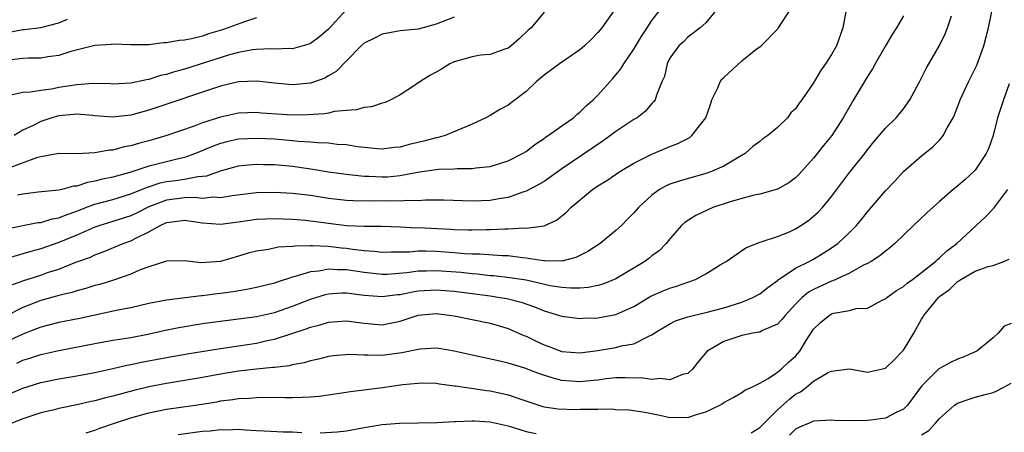
# Model space of a CAD drawing. Units: inches. Extents: x 2589000 to 2592000, y 1524000 to 1527000.
# Drawn here: x 2589691 to 2589800, y 1524890 to 1524936 of the extents above; entities that cross this region are included whole.
import ezdxf

# ---------------------------------------------------------------- set-up
doc = ezdxf.new("R2010")
doc.units = ezdxf.units.IN
doc.header["$MEASUREMENT"] = 0
doc.layers.add('LD25891524_2ft', color=102, linetype='Continuous')

msp = doc.modelspace()

# ---------------------------------------------------------------- linework, layer by layer
at = {"layer": 'LD25891524_2ft'}
for points, elevation in [([(2589689, 1524912.6), (2589692.68, 1524913.32), (2589693, 1524913.34), (2589694.27, 1524913.73), (2589695, 1524913.85), (2589695.81, 1524914.19), (2589697, 1524914.6), (2589698.01, 1524915), (2589699, 1524915.37), (2589701, 1524915.9), (2589703, 1524916.51), (2589704.76, 1524917.24), (2589706.27, 1524917.73), (2589707, 1524917.89), (2589708, 1524918), (2589709, 1524918.17), (2589710.47, 1524918.47), (2589711, 1524918.49), (2589711.46, 1524918.54), (2589713, 1524919.1), (2589715, 1524919.65), (2589715.7, 1524919.7), (2589717, 1524919.82), (2589717.79, 1524919.79), (2589719, 1524919.77), (2589721, 1524919.59), (2589721.52, 1524919.52), (2589723.27, 1524919.27), (2589725, 1524918.98), (2589727, 1524918.71), (2589727.31, 1524918.69), (2589729, 1524918.5), (2589729.51, 1524918.49), (2589731, 1524918.41), (2589731.58, 1524918.42), (2589733, 1524918.55), (2589734.93, 1524918.93), (2589737.26, 1524919.26), (2589739, 1524919.3), (2589739.34, 1524919.34), (2589741, 1524919.33), (2589741.41, 1524919.41), (2589743, 1524919.58), (2589745, 1524920.21), (2589746.59, 1524921), (2589747, 1524921.25), (2589747.97, 1524922.03), (2589749, 1524922.68), (2589749.18, 1524922.82), (2589749.47, 1524923), (2589751, 1524924.11), (2589752.28, 1524925), (2589752.65, 1524925.35), (2589753, 1524925.62), (2589753.68, 1524926.32), (2589754.48, 1524927), (2589755, 1524927.51), (2589756.65, 1524929.35), (2589757, 1524929.77), (2589757.55, 1524930.45), (2589757.87, 1524931), (2589759, 1524932.62), (2589759.89, 1524934.11), (2589760.49, 1524935), (2589761, 1524935.8), (2589761.92, 1524937)], 8006), ([(2589789, 1524936.34), (2589788.21, 1524935), (2589787.73, 1524934.27), (2589786.99, 1524933.01), (2589785.86, 1524931), (2589785.57, 1524930.43), (2589785, 1524929.59), (2589783.46, 1524927), (2589783.28, 1524926.72), (2589782.29, 1524925), (2589781.04, 1524923), (2589780.11, 1524921.89), (2589779, 1524920.48), (2589777.34, 1524918.66), (2589777, 1524918.32), (2589776.25, 1524917.75), (2589775, 1524917.05), (2589773, 1524916.49), (2589772.38, 1524916.38), (2589771, 1524916), (2589769.6, 1524915.6), (2589767.79, 1524915), (2589767.24, 1524914.76), (2589765.88, 1524914.12), (2589764.67, 1524913.33), (2589764.29, 1524913), (2589763, 1524911.52), (2589762.59, 1524911), (2589761.81, 1524910.19), (2589761, 1524909.61), (2589760.68, 1524909.32), (2589760.23, 1524909), (2589757, 1524907.07), (2589755.54, 1524906.46), (2589755, 1524906.33), (2589753.92, 1524906.08), (2589753, 1524906.03), (2589751.99, 1524906.01), (2589751, 1524906.09), (2589749.7, 1524906.3), (2589747, 1524906.91), (2589745.19, 1524907.19), (2589743.38, 1524907.38), (2589743, 1524907.41), (2589741.57, 1524907.57), (2589741, 1524907.61), (2589739.76, 1524907.76), (2589737, 1524907.97), (2589735.92, 1524907.92), (2589735, 1524907.9), (2589733.72, 1524907.72), (2589731.56, 1524907.56), (2589731, 1524907.54), (2589729, 1524907.75), (2589727, 1524908.05), (2589726.05, 1524908.05), (2589725, 1524908.13), (2589723.92, 1524907.92), (2589723, 1524907.85), (2589721.31, 1524907.31), (2589721, 1524907.24), (2589719.29, 1524906.71), (2589719, 1524906.59), (2589717, 1524906.09), (2589716.1, 1524905.9), (2589714.39, 1524905.61), (2589713, 1524905.42), (2589712.61, 1524905.39), (2589711, 1524905.18), (2589710.83, 1524905.17), (2589707, 1524904.7), (2589705, 1524904.3), (2589703, 1524903.85), (2589701.58, 1524903.58), (2589697.34, 1524902.66), (2589695, 1524902.19), (2589693, 1524901.68), (2589692.52, 1524901.48), (2589691, 1524900.92), (2589689, 1524899.99)], 8014), ([(2589782.63, 1524937), (2589782.26, 1524935), (2589781.54, 1524933), (2589781, 1524932.03), (2589780.33, 1524931), (2589779.77, 1524930.23), (2589779, 1524928.89), (2589777.71, 1524927), (2589777.4, 1524926.6), (2589777, 1524925.98), (2589776.47, 1524925.53), (2589776.08, 1524925), (2589775, 1524923.92), (2589773.89, 1524923), (2589773.35, 1524922.65), (2589773, 1524922.36), (2589772.22, 1524921.78), (2589771.39, 1524921), (2589770.49, 1524920.49), (2589769, 1524919.62), (2589767.64, 1524919), (2589767, 1524918.78), (2589764.05, 1524917.95), (2589763, 1524917.59), (2589762.58, 1524917.42), (2589761.86, 1524917), (2589761, 1524916.39), (2589759.5, 1524915), (2589759, 1524914.4), (2589758.3, 1524913.7), (2589757.63, 1524913), (2589757, 1524912.43), (2589755.24, 1524911), (2589753.89, 1524910.11), (2589752.55, 1524909.45), (2589751, 1524909.04), (2589749.08, 1524909.08), (2589748.93, 1524909.07), (2589747, 1524909.36), (2589746.61, 1524909.39), (2589745, 1524909.61), (2589744.38, 1524909.62), (2589741.82, 1524909.82), (2589741, 1524909.82), (2589740.14, 1524909.86), (2589739, 1524909.97), (2589737, 1524910.11), (2589735.85, 1524910.15), (2589735, 1524910.13), (2589734.04, 1524910.04), (2589731.97, 1524910.03), (2589731, 1524910), (2589730.11, 1524910.11), (2589729, 1524910.17), (2589727.68, 1524910.32), (2589727, 1524910.43), (2589726.47, 1524910.47), (2589725, 1524910.65), (2589723.25, 1524910.75), (2589723, 1524910.73), (2589721.29, 1524910.71), (2589721, 1524910.65), (2589719.42, 1524910.58), (2589718.33, 1524910.33), (2589717, 1524910.16), (2589716.09, 1524909.91), (2589715, 1524909.57), (2589713, 1524909), (2589710.86, 1524908.86), (2589709, 1524909.07), (2589707, 1524909.04), (2589705, 1524908.41), (2589704.07, 1524908.07), (2589703, 1524907.6), (2589701.08, 1524906.92), (2589699.55, 1524906.45), (2589699, 1524906.31), (2589698.02, 1524905.98), (2589697, 1524905.73), (2589696.46, 1524905.54), (2589695, 1524905.2), (2589693, 1524904.65), (2589691, 1524903.87), (2589689.11, 1524902.89)], 8012), ([(2589749, 1524936.75), (2589747.55, 1524935), (2589747.25, 1524934.75), (2589746.22, 1524933.78), (2589745.34, 1524933), (2589745, 1524932.75), (2589744.63, 1524932.63), (2589743, 1524932.02), (2589741.94, 1524931.94), (2589741, 1524931.78), (2589739, 1524931.23), (2589738.53, 1524931), (2589737.6, 1524930.4), (2589737, 1524930.05), (2589736.3, 1524929.7), (2589735.17, 1524929), (2589735, 1524928.86), (2589734.6, 1524928.6), (2589733, 1524927.56), (2589731.95, 1524927), (2589731.31, 1524926.69), (2589731, 1524926.62), (2589729.81, 1524926.19), (2589729, 1524926.14), (2589728.13, 1524925.87), (2589727, 1524925.81), (2589725.68, 1524925.68), (2589725, 1524925.52), (2589724.57, 1524925.43), (2589722.7, 1524925.3), (2589721, 1524925.28), (2589717.52, 1524925.52), (2589717, 1524925.57), (2589715, 1524925.49), (2589713, 1524925.06), (2589711, 1524924.43), (2589710.05, 1524924.05), (2589707.02, 1524923), (2589705, 1524922.43), (2589703.87, 1524922.13), (2589703, 1524921.86), (2589702.26, 1524921.74), (2589701, 1524921.37), (2589700.63, 1524921.37), (2589699, 1524921.07), (2589696.99, 1524920.99), (2589695, 1524921), (2589693, 1524920.66), (2589692.53, 1524920.53), (2589689.34, 1524919.34)], 8002), ([(2589768.18, 1524937), (2589767, 1524935.55), (2589766.38, 1524935), (2589765, 1524933.97), (2589764.54, 1524933.46), (2589764, 1524933), (2589763, 1524931.61), (2589762.7, 1524931), (2589762.41, 1524929.59), (2589762.12, 1524929), (2589761.5, 1524927.5), (2589761.36, 1524927), (2589761.21, 1524926.79), (2589761, 1524926.59), (2589760.28, 1524925.72), (2589759.36, 1524925), (2589759, 1524924.79), (2589757, 1524923.47), (2589756.4, 1524923), (2589755.58, 1524922.42), (2589751, 1524919.31), (2589749, 1524917.91), (2589748.44, 1524917.56), (2589747, 1524916.81), (2589746.74, 1524916.74), (2589745, 1524916.13), (2589743.98, 1524915.98), (2589743, 1524915.79), (2589741, 1524915.71), (2589737.81, 1524915.81), (2589735.82, 1524915.82), (2589735, 1524915.75), (2589733.78, 1524915.78), (2589733, 1524915.71), (2589731.74, 1524915.74), (2589729.72, 1524915.72), (2589727.76, 1524915.76), (2589727, 1524915.8), (2589725, 1524916.02), (2589723, 1524916.34), (2589721, 1524916.57), (2589719, 1524916.67), (2589717, 1524916.63), (2589714.31, 1524916.31), (2589713, 1524916.09), (2589712.14, 1524916.14), (2589711, 1524916.02), (2589710.11, 1524916.11), (2589709, 1524916.07), (2589707, 1524915.83), (2589705, 1524915.06), (2589703.64, 1524914.36), (2589703, 1524914.07), (2589701, 1524913.43), (2589699.58, 1524913), (2589699, 1524912.8), (2589697, 1524911.93), (2589695, 1524911.1), (2589693, 1524910.39), (2589691.89, 1524910.11), (2589691, 1524909.83), (2589689.35, 1524909.35)], 8008), ([(2589726.98, 1524937.02), (2589725, 1524934.85), (2589724, 1524934), (2589723, 1524933.26), (2589722.81, 1524933.19), (2589721, 1524932.67), (2589720.69, 1524932.69), (2589719, 1524932.63), (2589718.65, 1524932.65), (2589717, 1524932.59), (2589716.54, 1524932.54), (2589715, 1524932.26), (2589713.99, 1524931.99), (2589709, 1524930.41), (2589707.89, 1524930.11), (2589707, 1524929.82), (2589706.32, 1524929.68), (2589705, 1524929.25), (2589704.77, 1524929.23), (2589703, 1524928.83), (2589701, 1524928.73), (2589700.75, 1524928.75), (2589698.79, 1524928.79), (2589697, 1524928.66), (2589695, 1524928.35), (2589694.19, 1524928.19), (2589693, 1524928.03), (2589691.83, 1524927.83), (2589691, 1524927.8), (2589689.46, 1524927.46)], 7998), ([(2589689.65, 1524906.35), (2589691.12, 1524906.88), (2589693, 1524907.48), (2589693.75, 1524907.75), (2589695, 1524908.15), (2589696.91, 1524908.91), (2589698.51, 1524909.49), (2589699, 1524909.72), (2589699.94, 1524910.06), (2589702.17, 1524911), (2589703, 1524911.3), (2589703.64, 1524911.64), (2589705, 1524912.28), (2589706.29, 1524913), (2589707, 1524913.33), (2589708.48, 1524913.52), (2589709, 1524913.6), (2589711, 1524913.31), (2589713, 1524913.16), (2589715, 1524913.41), (2589717, 1524913.7), (2589719, 1524913.77), (2589721, 1524913.7), (2589722.41, 1524913.59), (2589723, 1524913.53), (2589725, 1524913.26), (2589727, 1524913.01), (2589729, 1524912.92), (2589730.91, 1524912.91), (2589733, 1524912.85), (2589734.75, 1524912.75), (2589735, 1524912.76), (2589738.58, 1524912.58), (2589739, 1524912.54), (2589740.52, 1524912.52), (2589741, 1524912.5), (2589742.55, 1524912.55), (2589743, 1524912.55), (2589744.64, 1524912.64), (2589745, 1524912.63), (2589746.73, 1524912.73), (2589747, 1524912.7), (2589749, 1524912.98), (2589750.4, 1524913.6), (2589751.5, 1524914.5), (2589751.97, 1524915), (2589754.39, 1524917), (2589755, 1524917.41), (2589756, 1524918), (2589757.44, 1524919), (2589759, 1524919.95), (2589761, 1524920.95), (2589763, 1524921.78), (2589763.89, 1524922.11), (2589765.21, 1524922.79), (2589765.46, 1524923), (2589767, 1524925), (2589767.54, 1524926.46), (2589767.68, 1524927), (2589768.34, 1524928.34), (2589768.62, 1524929), (2589768.75, 1524929.25), (2589769, 1524929.46), (2589771, 1524931.34), (2589772.58, 1524932.58), (2589773.15, 1524933), (2589775.06, 1524934.94), (2589775.11, 1524935), (2589776.4, 1524937)], 8010), ([(2589689.68, 1524894.32), (2589691, 1524894.91), (2589693, 1524895.51), (2589695, 1524895.92), (2589697, 1524896.27), (2589699, 1524896.65), (2589701, 1524897.07), (2589702.56, 1524897.44), (2589703, 1524897.52), (2589704.21, 1524897.79), (2589707, 1524898.31), (2589709.3, 1524898.7), (2589713, 1524899.3), (2589717, 1524899.91), (2589718.19, 1524900.19), (2589719, 1524900.35), (2589722.52, 1524901.48), (2589723, 1524901.67), (2589724.07, 1524901.93), (2589725, 1524902.23), (2589727, 1524902.38), (2589729, 1524902.11), (2589731, 1524901.95), (2589731.89, 1524902.11), (2589733, 1524902.36), (2589735, 1524903.03), (2589737, 1524903.19), (2589739, 1524902.95), (2589743, 1524902.12), (2589745, 1524901.55), (2589746.77, 1524900.77), (2589747, 1524900.69), (2589748.13, 1524900.13), (2589749, 1524899.72), (2589749.54, 1524899.53), (2589751, 1524898.97), (2589753, 1524898.81), (2589755, 1524899.1), (2589757, 1524899.43), (2589757.6, 1524899.6), (2589759, 1524899.83), (2589760.73, 1524900.73), (2589761, 1524900.82), (2589761.25, 1524901), (2589763, 1524902.05), (2589763.63, 1524902.37), (2589765, 1524902.85), (2589765.59, 1524903), (2589767, 1524903.32), (2589769, 1524903.84), (2589771, 1524904.48), (2589772.22, 1524905), (2589773, 1524905.41), (2589773.89, 1524906.11), (2589775, 1524906.88), (2589775.06, 1524906.94), (2589777, 1524908.24), (2589778.52, 1524909), (2589779, 1524909.27), (2589780.08, 1524909.92), (2589781, 1524910.51), (2589781.69, 1524911), (2589783, 1524912.23), (2589783.76, 1524913), (2589784.33, 1524913.67), (2589785, 1524914.53), (2589787, 1524916.85), (2589788.05, 1524917.95), (2589789, 1524919), (2589791, 1524920.74), (2589792.26, 1524921.74), (2589793, 1524922.51), (2589793.25, 1524922.75), (2589793.43, 1524923), (2589793.86, 1524923.86), (2589794.52, 1524925), (2589794.68, 1524925.32), (2589795.23, 1524926.77), (2589795.31, 1524927), (2589796.25, 1524929), (2589797.17, 1524930.83), (2589797.93, 1524933), (2589798.46, 1524935), (2589798.88, 1524937)], 8018), ([(2589690.32, 1524897.68), (2589691, 1524898), (2589691.77, 1524898.23), (2589693, 1524898.64), (2589695, 1524899.07), (2589699, 1524899.87), (2589701, 1524900.23), (2589703, 1524900.55), (2589704.9, 1524900.9), (2589706.7, 1524901.3), (2589708.36, 1524901.64), (2589711, 1524902.08), (2589711.8, 1524902.2), (2589713.56, 1524902.44), (2589715, 1524902.6), (2589717, 1524902.87), (2589719, 1524903.33), (2589721, 1524904.01), (2589723, 1524904.8), (2589724.67, 1524905.33), (2589725, 1524905.4), (2589726.49, 1524905.51), (2589727, 1524905.51), (2589729, 1524905.25), (2589731, 1524905.08), (2589732.69, 1524905.31), (2589733, 1524905.33), (2589734.38, 1524905.62), (2589735, 1524905.72), (2589737, 1524905.84), (2589739, 1524905.68), (2589743, 1524905.16), (2589744.09, 1524905), (2589744.86, 1524904.86), (2589746.45, 1524904.45), (2589747.94, 1524903.94), (2589749, 1524903.51), (2589750.74, 1524903), (2589751, 1524902.91), (2589753, 1524902.66), (2589753.31, 1524902.69), (2589755, 1524902.74), (2589757, 1524903.09), (2589759, 1524903.99), (2589760.89, 1524905.12), (2589762.26, 1524905.74), (2589763, 1524906.04), (2589763.75, 1524906.25), (2589765, 1524906.7), (2589765.24, 1524906.76), (2589765.84, 1524907), (2589767, 1524907.63), (2589768.62, 1524908.62), (2589769.28, 1524909), (2589771.47, 1524910.53), (2589773, 1524911.14), (2589773.17, 1524911.17), (2589775, 1524911.77), (2589776.31, 1524912.31), (2589777, 1524912.62), (2589777.59, 1524913), (2589778.43, 1524913.57), (2589779, 1524914.02), (2589779.51, 1524914.49), (2589779.99, 1524915), (2589781, 1524916.23), (2589783, 1524918.89), (2589784.69, 1524921), (2589785, 1524921.43), (2589785.7, 1524922.3), (2589787, 1524923.85), (2589788.18, 1524925), (2589788.56, 1524925.44), (2589789, 1524925.99), (2589789.72, 1524927), (2589790.79, 1524929), (2589791.52, 1524930.48), (2589793, 1524933.02), (2589793.66, 1524934.34), (2589793.91, 1524935), (2589794.34, 1524936.34)], 8016), ([(2589756.86, 1524937), (2589755.43, 1524935), (2589755, 1524934.48), (2589754.28, 1524933.72), (2589753.52, 1524933), (2589753, 1524932.54), (2589750.71, 1524931), (2589749, 1524929.74), (2589748.61, 1524929.39), (2589748.14, 1524929), (2589747, 1524927.91), (2589745.35, 1524926.65), (2589745, 1524926.4), (2589744.08, 1524925.92), (2589743, 1524925.25), (2589742.54, 1524925), (2589741, 1524924.29), (2589737.98, 1524923), (2589737.22, 1524922.78), (2589737, 1524922.76), (2589735.63, 1524922.37), (2589734, 1524922), (2589733, 1524921.73), (2589732.33, 1524921.67), (2589731, 1524921.51), (2589730.46, 1524921.54), (2589728.24, 1524921.76), (2589727, 1524921.96), (2589725.98, 1524922.02), (2589725, 1524922.15), (2589723.81, 1524922.19), (2589723, 1524922.28), (2589721.64, 1524922.36), (2589721, 1524922.44), (2589719, 1524922.59), (2589717, 1524922.68), (2589715, 1524922.59), (2589713.69, 1524922.31), (2589713, 1524922.13), (2589712.17, 1524921.83), (2589710.21, 1524921), (2589709, 1524920.57), (2589708.46, 1524920.46), (2589705.78, 1524919.78), (2589705, 1524919.6), (2589702.91, 1524918.91), (2589701, 1524918.38), (2589699.85, 1524918.15), (2589699, 1524917.92), (2589698.2, 1524917.8), (2589697, 1524917.39), (2589696.63, 1524917.37), (2589695.35, 1524917), (2589695, 1524916.92), (2589692.7, 1524916.7), (2589691, 1524916.5), (2589690.39, 1524916.39)], 8004), ([(2589717, 1524936.1), (2589715.68, 1524935.68), (2589713.22, 1524934.78), (2589711.67, 1524934.33), (2589711, 1524934.09), (2589709.77, 1524933.77), (2589709, 1524933.63), (2589708.4, 1524933.6), (2589707, 1524933.32), (2589706.67, 1524933.33), (2589705, 1524933.12), (2589703, 1524933.1), (2589701, 1524933.17), (2589700.86, 1524933.14), (2589699, 1524933.02), (2589696.35, 1524932.35), (2589695, 1524931.93), (2589693.77, 1524931.77), (2589693, 1524931.63), (2589691.63, 1524931.63), (2589691, 1524931.6), (2589689.41, 1524931.4)], 7996), ([(2589689.49, 1524934.51), (2589691, 1524934.82), (2589691.18, 1524934.82), (2589693, 1524935.04), (2589695, 1524935.55), (2589695.98, 1524935.98)], 7994), ([(2589739, 1524936.18), (2589737, 1524935.4), (2589735, 1524934.86), (2589733, 1524934.65), (2589731, 1524934.29), (2589730.14, 1524933.86), (2589729, 1524933.31), (2589728.65, 1524933), (2589727, 1524931.34), (2589725.86, 1524930.14), (2589725, 1524929.65), (2589724.6, 1524929.4), (2589723.47, 1524929), (2589723, 1524928.85), (2589721, 1524928.67), (2589719, 1524928.85), (2589717, 1524929.08), (2589715, 1524928.99), (2589713, 1524928.49), (2589705, 1524925.83), (2589703, 1524925.29), (2589701, 1524925.07), (2589699, 1524925.22), (2589698.77, 1524925.23), (2589697, 1524925.38), (2589696.66, 1524925.34), (2589695, 1524925.21), (2589694.23, 1524925), (2589693, 1524924.59), (2589692.14, 1524924.14), (2589691, 1524923.6), (2589690.02, 1524923)], 8000), ([(2589800.76, 1524928.76), (2589800.12, 1524927), (2589799.48, 1524925), (2589799, 1524923), (2589798.46, 1524921.54), (2589798.22, 1524921), (2589797, 1524919.17), (2589796.84, 1524919), (2589795.87, 1524918.13), (2589795, 1524917.36), (2589794.54, 1524917), (2589793, 1524915.67), (2589791.6, 1524914.4), (2589790.11, 1524913), (2589788.03, 1524911), (2589787.49, 1524910.51), (2589787, 1524910.16), (2589786.39, 1524909.61), (2589785.4, 1524909), (2589785, 1524908.78), (2589784.57, 1524908.57), (2589783, 1524907.71), (2589781.16, 1524906.84), (2589781, 1524906.8), (2589779, 1524905.87), (2589778.43, 1524905.57), (2589777.73, 1524905), (2589777, 1524904.25), (2589775.83, 1524903), (2589775.48, 1524902.52), (2589775, 1524902.02), (2589773.32, 1524901.32), (2589773, 1524901.14), (2589772.89, 1524901.11), (2589772.24, 1524901), (2589771, 1524900.75), (2589769, 1524900.09), (2589767.14, 1524899), (2589766.16, 1524897.84), (2589765.51, 1524897), (2589765, 1524896.54), (2589764.4, 1524896.4), (2589763, 1524895.83), (2589761.96, 1524895.96), (2589761, 1524895.85), (2589760, 1524896), (2589758.04, 1524896.04), (2589757, 1524896.04), (2589755.92, 1524895.92), (2589755, 1524895.79), (2589753.68, 1524895.68), (2589753, 1524895.59), (2589751, 1524895.76), (2589750, 1524896), (2589748.49, 1524896.49), (2589746.88, 1524897.12), (2589745, 1524897.69), (2589744.09, 1524897.91), (2589741, 1524898.56), (2589739, 1524899.02), (2589737.3, 1524899.3), (2589737, 1524899.35), (2589735.23, 1524899.23), (2589735, 1524899.21), (2589733.19, 1524898.81), (2589731, 1524898.53), (2589729.42, 1524898.58), (2589729, 1524898.56), (2589727.36, 1524898.64), (2589725.52, 1524898.48), (2589725, 1524898.41), (2589723.89, 1524898.11), (2589723, 1524897.93), (2589722.3, 1524897.7), (2589721, 1524897.49), (2589720.62, 1524897.38), (2589719, 1524897.21), (2589718.82, 1524897.18), (2589717, 1524897.01), (2589715, 1524896.78), (2589713, 1524896.45), (2589711, 1524896.07), (2589709, 1524895.73), (2589707, 1524895.43), (2589705, 1524895.06), (2589703.35, 1524894.65), (2589701, 1524893.99), (2589700.2, 1524893.8), (2589699, 1524893.47), (2589698.6, 1524893.4), (2589697, 1524893.03), (2589695, 1524892.63), (2589694.5, 1524892.5), (2589693, 1524892.16), (2589691, 1524891.48), (2589689.78, 1524891)], 8020), ([(2589698.06, 1524889.94), (2589699, 1524890.22), (2589699.56, 1524890.44), (2589701.18, 1524891), (2589703, 1524891.59), (2589705, 1524892.15), (2589707, 1524892.55), (2589710.19, 1524893), (2589712.61, 1524893.39), (2589713, 1524893.47), (2589714.37, 1524893.63), (2589715, 1524893.75), (2589716.21, 1524893.79), (2589717, 1524893.86), (2589717.88, 1524893.88), (2589720.15, 1524893.85), (2589721, 1524893.86), (2589722.12, 1524893.88), (2589723, 1524893.93), (2589723.98, 1524894.02), (2589725, 1524894.16), (2589727.47, 1524894.53), (2589731.03, 1524894.97), (2589733.3, 1524895.3), (2589735, 1524895.46), (2589735.47, 1524895.47), (2589737, 1524895.44), (2589737.37, 1524895.37), (2589739, 1524895.17), (2589739.14, 1524895.14), (2589742.63, 1524894.63), (2589743, 1524894.59), (2589743.53, 1524894.47), (2589745, 1524894.16), (2589746.31, 1524893.69), (2589748.86, 1524892.86), (2589749, 1524892.82), (2589750.58, 1524892.58), (2589752.53, 1524892.53), (2589753, 1524892.55), (2589754.57, 1524892.57), (2589755, 1524892.55), (2589756.58, 1524892.58), (2589757, 1524892.53), (2589758.49, 1524892.49), (2589760.22, 1524892.22), (2589761.89, 1524891.89), (2589763, 1524891.64), (2589763.65, 1524891.65), (2589765, 1524891.63), (2589765.96, 1524891.96), (2589767, 1524892.25), (2589768.56, 1524893), (2589768.84, 1524893.16), (2589769, 1524893.3), (2589770.12, 1524893.88), (2589771, 1524894.41), (2589771.33, 1524894.67), (2589772.12, 1524895), (2589773, 1524895.44), (2589773.96, 1524895.96), (2589775, 1524896.66), (2589775.4, 1524897), (2589776.2, 1524897.8), (2589777, 1524898.47), (2589777.26, 1524898.74), (2589777.46, 1524899), (2589778.19, 1524900.19), (2589779, 1524901.45), (2589779.78, 1524902.22), (2589780.72, 1524903), (2589781, 1524903.17), (2589781.24, 1524903.24), (2589783, 1524903.55), (2589783.75, 1524903.75), (2589785, 1524903.81), (2589786.72, 1524904.72), (2589787, 1524904.85), (2589787.15, 1524905), (2589788.23, 1524905.77), (2589789, 1524906.22), (2589789.41, 1524906.59), (2589789.99, 1524907), (2589791, 1524907.77), (2589792.56, 1524909), (2589792.78, 1524909.22), (2589793, 1524909.39), (2589793.82, 1524910.18), (2589794.94, 1524911), (2589797.11, 1524913), (2589798.08, 1524913.92), (2589799.06, 1524914.94), (2589799.39, 1524915.39), (2589800.6, 1524917)], 8022), ([(2589772.06, 1524889.94), (2589773, 1524890.51), (2589775, 1524892.47), (2589776.33, 1524893.67), (2589777, 1524894.21), (2589777.53, 1524894.47), (2589778.2, 1524895), (2589779, 1524895.66), (2589780.64, 1524896.64), (2589781, 1524896.8), (2589783, 1524897.03), (2589785, 1524896.69), (2589787, 1524897.11), (2589787.95, 1524898.05), (2589788.89, 1524899), (2589789, 1524899.13), (2589790.15, 1524901), (2589791, 1524902.56), (2589791.18, 1524902.82), (2589791.26, 1524903), (2589792.89, 1524905), (2589793, 1524905.1), (2589794.11, 1524905.89), (2589795, 1524906.76), (2589795.16, 1524906.84), (2589795.37, 1524907), (2589797, 1524907.9), (2589798.43, 1524908.43), (2589799, 1524908.55), (2589800.19, 1524909), (2589800.76, 1524909.24)], 8024), ([(2589801, 1524902.09), (2589800.21, 1524901.79), (2589799.56, 1524901), (2589799, 1524900.5), (2589797.16, 1524899), (2589797, 1524898.92), (2589795.64, 1524898.36), (2589795, 1524898.12), (2589794.24, 1524897.76), (2589793, 1524897.1), (2589792.95, 1524897.05), (2589791, 1524895.12), (2589789.45, 1524893), (2589789, 1524892.56), (2589788.18, 1524892.18), (2589787, 1524891.56), (2589785.32, 1524891.32), (2589785, 1524891.28), (2589783.24, 1524891.24), (2589781.31, 1524891.31), (2589781, 1524891.33), (2589779, 1524891.22), (2589778.51, 1524891), (2589777.45, 1524890.55), (2589777, 1524890.33), (2589776.32, 1524889.68)], 8026), ([(2589791, 1524889.71), (2589791.81, 1524890.19), (2589792.56, 1524891), (2589793, 1524891.52), (2589794.7, 1524893), (2589794.87, 1524893.13), (2589795, 1524893.21), (2589796.32, 1524893.68), (2589797, 1524893.9), (2589798.24, 1524894.24), (2589799, 1524894.42), (2589799.4, 1524894.6), (2589800.18, 1524895), (2589801, 1524895.45)], 8028), ([(2589708.27, 1524889.73), (2589711, 1524890.1), (2589711.85, 1524890.15), (2589713, 1524890.29), (2589713.73, 1524890.27), (2589715, 1524890.32), (2589715.74, 1524890.26), (2589717, 1524890.2), (2589717.86, 1524890.14), (2589719.96, 1524890.04), (2589721, 1524890.02), (2589722.05, 1524889.95)], 8024), ([(2589724.09, 1524889.91), (2589725.98, 1524890.02), (2589727, 1524890.15), (2589729, 1524890.51), (2589731, 1524890.84), (2589732.93, 1524891), (2589737.07, 1524891.07), (2589739, 1524891.18), (2589739.17, 1524891.17), (2589741, 1524891.27), (2589741.25, 1524891.25), (2589743, 1524891.16), (2589745, 1524890.71), (2589747, 1524890.06), (2589748.14, 1524889.86)], 8024)]:
    msp.add_lwpolyline(points, dxfattribs=dict(at, elevation=elevation))

doc.saveas('drawing.dxf')
